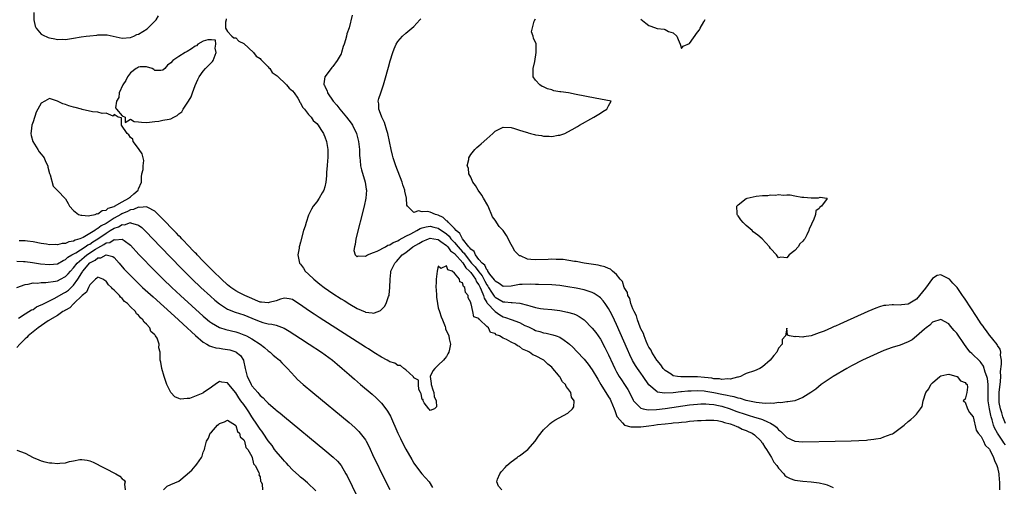
# Model space of a CAD drawing. Units: inches. Extents: x 2628000 to 2631000, y 1494000 to 1497000.
# Drawn here: x 2628416 to 2628659, y 1496438 to 1496553 of the extents above; entities that cross this region are included whole.
import ezdxf

# ---------------------------------------------------------------- set-up
doc = ezdxf.new("R2010")
doc.units = ezdxf.units.IN
doc.header["$MEASUREMENT"] = 0
doc.layers.add('LD26281494_2ft', color=236, linetype='Continuous')

msp = doc.modelspace()

# ---------------------------------------------------------------- linework, layer by layer
at = {"layer": 'LD26281494_2ft'}
for points, elevation in [([(2628419.16, 1496554.84), (2628419.2, 1496553), (2628419.48, 1496551.48), (2628419.76, 1496551), (2628421, 1496549.52), (2628421.31, 1496549.31), (2628422.69, 1496548.69), (2628423, 1496548.59), (2628424.34, 1496548.34), (2628425, 1496548.18), (2628426.23, 1496548.23), (2628427, 1496548.18), (2628428.45, 1496548.45), (2628429, 1496548.53), (2628430.86, 1496548.86), (2628432.1, 1496549), (2628433, 1496549.12), (2628434.72, 1496549.28), (2628435, 1496549.32), (2628436.69, 1496549.31), (2628437, 1496549.33), (2628437.3, 1496549.3), (2628441, 1496548.55), (2628443, 1496548.66), (2628443.85, 1496549), (2628444.62, 1496549.38), (2628445, 1496549.5), (2628447.18, 1496550.82), (2628449.35, 1496553), (2628449.95, 1496554.05)], 7944), ([(2628497.77, 1496554.23), (2628497, 1496551.04), (2628496.44, 1496549.56), (2628496.33, 1496549), (2628496.1, 1496548.1), (2628495.74, 1496547), (2628495.54, 1496546.46), (2628495.14, 1496545), (2628495, 1496544.65), (2628494.07, 1496543), (2628493, 1496541.55), (2628492.7, 1496541.3), (2628492.53, 1496541), (2628491.02, 1496539), (2628490.72, 1496537.28), (2628490.78, 1496537), (2628490.88, 1496536.88), (2628491, 1496536.55), (2628491.53, 1496535.53), (2628491.62, 1496535), (2628493.05, 1496533), (2628493.97, 1496531.97), (2628494.69, 1496531), (2628496.38, 1496529), (2628497.49, 1496527.49), (2628497.82, 1496527), (2628498.78, 1496525), (2628499.31, 1496523), (2628499.55, 1496521), (2628499.58, 1496519.58), (2628499.62, 1496519), (2628499.72, 1496518.28), (2628499.83, 1496517), (2628500.04, 1496516.04), (2628500.94, 1496513), (2628501.21, 1496511.21), (2628501.25, 1496511), (2628501.11, 1496509), (2628500.67, 1496507), (2628498.65, 1496499), (2628498.44, 1496497.56), (2628498.28, 1496497), (2628498.13, 1496496.13), (2628498.52, 1496495), (2628499, 1496494.55), (2628499.23, 1496494.77), (2628501, 1496494.73), (2628501.51, 1496495), (2628503, 1496495.6), (2628503.92, 1496495.92), (2628505.95, 1496497), (2628506.55, 1496497.45), (2628507, 1496497.52), (2628507.89, 1496498.11), (2628509, 1496498.52), (2628509.3, 1496498.7), (2628511, 1496499.6), (2628512.22, 1496500.22), (2628513, 1496500.66), (2628513.67, 1496501), (2628514.5, 1496501.5), (2628515, 1496501.67), (2628516.04, 1496501.96), (2628517, 1496502.1), (2628517.87, 1496501.87), (2628519, 1496501.61), (2628521, 1496500.2), (2628521.64, 1496499.64), (2628522.13, 1496499), (2628523, 1496498.09), (2628523.92, 1496497), (2628525, 1496495.77), (2628525.4, 1496495.4), (2628525.62, 1496495), (2628527.23, 1496493), (2628528.07, 1496492.07), (2628529, 1496490.8), (2628529.81, 1496489.81), (2628530.5, 1496488.5), (2628531, 1496487.6), (2628531.26, 1496487.26), (2628531.41, 1496487), (2628532.16, 1496485.84), (2628532.79, 1496484.79), (2628533, 1496484.56), (2628535, 1496483.41), (2628535.4, 1496483.4), (2628537, 1496483.22), (2628537.23, 1496483.23), (2628539.11, 1496483.11), (2628541, 1496482.62), (2628541.58, 1496482.42), (2628543, 1496482), (2628544.21, 1496481.79), (2628545, 1496481.68), (2628547, 1496481.52), (2628549, 1496481.28), (2628550.91, 1496480.91), (2628552.45, 1496480.45), (2628553, 1496480.2), (2628553.8, 1496479.8), (2628555, 1496478.94), (2628557, 1496476.94), (2628557.86, 1496475.86), (2628559, 1496474.23), (2628560.14, 1496472.14), (2628561, 1496470.37), (2628562.05, 1496468.05), (2628562.56, 1496467), (2628563, 1496466.17), (2628563.66, 1496465), (2628564.18, 1496464.18), (2628564.97, 1496463), (2628565.77, 1496461.77), (2628566.21, 1496461), (2628567.12, 1496459.12), (2628567.2, 1496459), (2628569, 1496457.14), (2628569.53, 1496457), (2628570.77, 1496456.77), (2628572.86, 1496456.86), (2628575, 1496457.13), (2628581, 1496457.96), (2628583, 1496458.17), (2628583.79, 1496458.21), (2628585, 1496458.22), (2628585.82, 1496458.18), (2628587, 1496458.05), (2628588.16, 1496457.84), (2628589, 1496457.66), (2628591, 1496457.03), (2628592.45, 1496456.45), (2628595, 1496455.59), (2628595.47, 1496455.47), (2628597, 1496454.99), (2628598.55, 1496454.55), (2628599, 1496454.36), (2628600.23, 1496453.77), (2628601, 1496453.5), (2628601.79, 1496453), (2628602.46, 1496452.46), (2628603, 1496451.81), (2628603.46, 1496451.46), (2628605, 1496449.93), (2628607, 1496449.03), (2628609, 1496448.89), (2628616.98, 1496449.02), (2628620.89, 1496449.11), (2628622.82, 1496449.18), (2628624.71, 1496449.29), (2628625, 1496449.34), (2628626.51, 1496449.49), (2628627, 1496449.61), (2628628.2, 1496449.8), (2628629, 1496450.06), (2628630.74, 1496450.74), (2628631.13, 1496450.87), (2628631.36, 1496451), (2628633, 1496452.21), (2628633.97, 1496453), (2628635, 1496453.89), (2628635.61, 1496454.39), (2628636.34, 1496455), (2628637, 1496455.66), (2628638.04, 1496457), (2628638.4, 1496457.6), (2628638.69, 1496459), (2628639.33, 1496461), (2628640.05, 1496461.95), (2628640.6, 1496463), (2628641, 1496463.39), (2628642.82, 1496465), (2628643, 1496465.14), (2628644.49, 1496465.51), (2628645, 1496465.58), (2628646.98, 1496465.02), (2628647.02, 1496465), (2628647.92, 1496463.92), (2628649, 1496463.54), (2628649.23, 1496463.23), (2628649.5, 1496463), (2628649.61, 1496462.39), (2628649.47, 1496461), (2628649, 1496459.39), (2628648.51, 1496459), (2628649, 1496458.64), (2628649.6, 1496457), (2628650.13, 1496456.13), (2628651, 1496455.04), (2628651.73, 1496451.73), (2628652.27, 1496451), (2628653, 1496450.16), (2628653.57, 1496449), (2628654, 1496448), (2628655, 1496447.09), (2628655.12, 1496446.88), (2628656.04, 1496445), (2628656.24, 1496444.24), (2628656.88, 1496443), (2628657, 1496442.55), (2628657.34, 1496441), (2628657.45, 1496439.45), (2628657.52, 1496439), (2628657.52, 1496438.48), (2628657.5, 1496437)], 7946), ([(2628466.68, 1496553.32), (2628466.61, 1496553), (2628466.44, 1496552.44), (2628466.45, 1496551), (2628467, 1496550.13), (2628468.04, 1496549), (2628468.56, 1496548.56), (2628469, 1496548.58), (2628469.8, 1496547.8), (2628471, 1496547.19), (2628473.39, 1496545), (2628474.03, 1496544.03), (2628475, 1496543.47), (2628475.22, 1496543.22), (2628475.45, 1496543), (2628477, 1496541.43), (2628477.19, 1496541.19), (2628477.39, 1496541), (2628478, 1496540), (2628479, 1496539.4), (2628479.19, 1496539.19), (2628481.57, 1496537), (2628482.16, 1496536.16), (2628483, 1496535.54), (2628483.45, 1496535), (2628484.3, 1496533.7), (2628484.71, 1496533), (2628484.77, 1496532.77), (2628485, 1496532.54), (2628485.51, 1496531.51), (2628485.96, 1496531), (2628487, 1496529.68), (2628487.61, 1496529), (2628488.15, 1496528.15), (2628489, 1496527.41), (2628489.34, 1496527), (2628490, 1496526), (2628490.63, 1496525), (2628490.73, 1496524.73), (2628491, 1496524.19), (2628491.44, 1496523), (2628491.77, 1496521), (2628491.74, 1496519), (2628491.69, 1496518.31), (2628491.56, 1496517), (2628491.42, 1496515.42), (2628491.44, 1496514.56), (2628491.26, 1496513), (2628491, 1496511.8), (2628490.73, 1496511), (2628490.33, 1496510.33), (2628489.6, 1496509), (2628489, 1496508.12), (2628488.15, 1496507), (2628487.68, 1496506.32), (2628487, 1496504.81), (2628486.36, 1496503), (2628486.12, 1496502.12), (2628485.77, 1496501), (2628485, 1496498.17), (2628484.73, 1496497.27), (2628484.68, 1496497), (2628484.64, 1496496.64), (2628484.37, 1496495), (2628484.77, 1496493), (2628484.86, 1496492.86), (2628485, 1496492.69), (2628485.7, 1496491.7), (2628486.15, 1496491), (2628487, 1496490.23), (2628488.29, 1496489), (2628489.8, 1496487.8), (2628490.84, 1496487), (2628493, 1496485.5), (2628495, 1496484.2), (2628495.76, 1496483.76), (2628497.13, 1496482.87), (2628499, 1496481.81), (2628500.93, 1496480.93), (2628501, 1496480.89), (2628502.71, 1496480.71), (2628503, 1496480.59), (2628504.14, 1496481), (2628504.74, 1496481.26), (2628505, 1496481.51), (2628505.72, 1496482.28), (2628506.14, 1496483), (2628506.72, 1496484.72), (2628506.85, 1496485), (2628506.88, 1496485.12), (2628507.04, 1496486.96), (2628507.09, 1496489), (2628507.3, 1496490.7), (2628507.32, 1496491), (2628507.52, 1496491.52), (2628508.24, 1496493), (2628508.66, 1496493.34), (2628510.07, 1496495), (2628511, 1496495.63), (2628512.74, 1496497), (2628514.19, 1496497.81), (2628515, 1496498.35), (2628516.54, 1496499), (2628517, 1496499.15), (2628517.91, 1496499), (2628519, 1496498.8), (2628519.66, 1496498.34), (2628521, 1496497.34), (2628521.33, 1496497), (2628522.04, 1496496.04), (2628523, 1496495.35), (2628525.04, 1496493.04), (2628525.81, 1496491.81), (2628526.71, 1496491), (2628527, 1496490.65), (2628528.16, 1496489), (2628528.39, 1496488.39), (2628529, 1496487.62), (2628529.33, 1496487), (2628529.61, 1496486.39), (2628530.12, 1496485), (2628530.29, 1496484.29), (2628531, 1496483.23), (2628531.08, 1496483.08), (2628533, 1496481), (2628534.2, 1496480.2), (2628535, 1496479.72), (2628535.58, 1496479.58), (2628537, 1496479.03), (2628539, 1496478.34), (2628540.38, 1496477.62), (2628541.22, 1496477.22), (2628542.56, 1496476.56), (2628543, 1496476.33), (2628544.06, 1496476.06), (2628545, 1496475.75), (2628545.66, 1496475.66), (2628547.28, 1496475.28), (2628548.12, 1496475), (2628549, 1496474.67), (2628550.05, 1496473.95), (2628551, 1496473.34), (2628551.38, 1496473), (2628552.21, 1496472.21), (2628553.2, 1496471.2), (2628555, 1496469.27), (2628556.01, 1496468.01), (2628557, 1496466.67), (2628558.35, 1496464.35), (2628559.15, 1496463), (2628561, 1496460.01), (2628561.38, 1496459.38), (2628561.58, 1496459), (2628562.43, 1496457), (2628562.57, 1496456.57), (2628563.1, 1496455.1), (2628563.16, 1496455), (2628564.42, 1496453.58), (2628564.95, 1496452.95), (2628566.55, 1496452.55), (2628567, 1496452.54), (2628568.57, 1496452.57), (2628569, 1496452.6), (2628571, 1496452.82), (2628572.23, 1496453), (2628573.1, 1496453.1), (2628575, 1496453.31), (2628576.55, 1496453.45), (2628577, 1496453.52), (2628578.37, 1496453.63), (2628579, 1496453.73), (2628580.18, 1496453.82), (2628581, 1496453.93), (2628582.05, 1496454.05), (2628583, 1496454.11), (2628583.85, 1496454.15), (2628585, 1496454.24), (2628587, 1496454.2), (2628587.91, 1496454.09), (2628589, 1496453.88), (2628589.63, 1496453.63), (2628591, 1496453.32), (2628591.95, 1496453), (2628592.64, 1496452.64), (2628593, 1496452.53), (2628594.01, 1496452.01), (2628595, 1496451.67), (2628595.45, 1496451.45), (2628596.46, 1496451), (2628597, 1496450.61), (2628598.68, 1496449), (2628598.79, 1496448.79), (2628599, 1496448.56), (2628599.56, 1496447.56), (2628599.97, 1496447), (2628601.26, 1496445), (2628601.84, 1496443.84), (2628602.55, 1496443), (2628603, 1496442.34), (2628604.25, 1496441), (2628604.55, 1496440.55), (2628605, 1496440.25), (2628605.81, 1496439.81), (2628607, 1496439.37), (2628609, 1496439.11), (2628611, 1496438.97), (2628613, 1496438.7), (2628614.43, 1496438.43), (2628615, 1496438.21), (2628616.44, 1496437.56)], 7944), ([(2628659, 1496448.14), (2628658.59, 1496448.59), (2628658.35, 1496449), (2628657, 1496451), (2628656.29, 1496452.29), (2628656.05, 1496453), (2628655.7, 1496454.3), (2628655.45, 1496455), (2628655.36, 1496455.36), (2628655.02, 1496457), (2628654.72, 1496459), (2628654.73, 1496462.73), (2628654.71, 1496463), (2628654.51, 1496464.51), (2628654.37, 1496465), (2628653.95, 1496466.05), (2628653.56, 1496467.56), (2628653, 1496468.39), (2628652.73, 1496468.73), (2628652.42, 1496469), (2628651, 1496470.34), (2628650.64, 1496470.64), (2628650.3, 1496471), (2628649.7, 1496471.7), (2628648.87, 1496472.87), (2628647, 1496475.66), (2628646.36, 1496476.36), (2628645.45, 1496477.45), (2628645, 1496478.01), (2628643, 1496479.07), (2628641, 1496478.39), (2628640.33, 1496477.67), (2628639.42, 1496477), (2628639, 1496476.66), (2628637.06, 1496474.94), (2628635.92, 1496474.08), (2628635, 1496473.57), (2628633, 1496472.76), (2628631, 1496472.18), (2628629, 1496471.43), (2628627.32, 1496470.68), (2628623.71, 1496469), (2628621, 1496467.63), (2628619.79, 1496467), (2628616.44, 1496465), (2628615, 1496463.98), (2628613.53, 1496463), (2628612.14, 1496461.86), (2628610.95, 1496461.05), (2628609, 1496459.79), (2628607, 1496459.02), (2628605.3, 1496458.7), (2628605, 1496458.73), (2628603.53, 1496458.47), (2628603, 1496458.54), (2628601.68, 1496458.32), (2628601, 1496458.37), (2628599.68, 1496458.32), (2628597.43, 1496458.57), (2628597, 1496458.66), (2628595, 1496459.07), (2628593.56, 1496459.56), (2628593, 1496459.62), (2628591.99, 1496459.99), (2628591, 1496460.12), (2628590.32, 1496460.32), (2628589, 1496460.56), (2628587, 1496460.97), (2628585, 1496461.32), (2628584.64, 1496461.36), (2628583, 1496461.48), (2628581.41, 1496461.41), (2628581, 1496461.41), (2628580.62, 1496461.38), (2628579, 1496461.19), (2628578.82, 1496461.18), (2628576.94, 1496460.94), (2628574.84, 1496460.84), (2628573.13, 1496461.13), (2628573, 1496461.2), (2628571, 1496462.96), (2628569.6, 1496465), (2628569, 1496465.83), (2628568.18, 1496467), (2628567.71, 1496467.71), (2628566.97, 1496468.97), (2628566.31, 1496470.31), (2628565.69, 1496471.69), (2628563, 1496477.8), (2628561.96, 1496479.96), (2628561.42, 1496481), (2628561, 1496481.78), (2628560.15, 1496483), (2628559.67, 1496483.67), (2628559, 1496484.41), (2628558.69, 1496484.69), (2628557.5, 1496485.5), (2628557, 1496485.74), (2628555.95, 1496486.05), (2628555, 1496486.4), (2628553, 1496486.81), (2628551, 1496487.14), (2628549, 1496487.43), (2628547, 1496487.61), (2628543.69, 1496487.69), (2628543, 1496487.68), (2628541.77, 1496487.77), (2628539.73, 1496487.73), (2628539, 1496487.67), (2628537, 1496487.33), (2628535, 1496487.21), (2628533.99, 1496487.99), (2628533, 1496488.52), (2628532.83, 1496488.83), (2628531.72, 1496490.28), (2628531.26, 1496491), (2628531.19, 1496491.19), (2628531, 1496491.31), (2628530.47, 1496492.47), (2628529.8, 1496493), (2628529, 1496493.9), (2628528.15, 1496495), (2628527.82, 1496495.82), (2628527, 1496496.43), (2628526.79, 1496496.79), (2628526.57, 1496497), (2628524.94, 1496499), (2628524.3, 1496500.3), (2628523.44, 1496501), (2628523, 1496501.51), (2628521.49, 1496503), (2628521.31, 1496503.31), (2628521, 1496503.46), (2628520.22, 1496504.22), (2628519, 1496504.79), (2628518.28, 1496505), (2628517, 1496505.55), (2628516.31, 1496505.69), (2628515, 1496505.65), (2628514.08, 1496505.92), (2628513, 1496505.51), (2628511.36, 1496507), (2628511.25, 1496507.25), (2628511.15, 1496509), (2628510.76, 1496510.76), (2628510.73, 1496511), (2628510.28, 1496512.28), (2628510.05, 1496513), (2628508.5, 1496517), (2628508.28, 1496517.72), (2628507.85, 1496519), (2628507.66, 1496519.66), (2628507.36, 1496521), (2628506.54, 1496525), (2628506.31, 1496525.69), (2628505.73, 1496527.73), (2628505.09, 1496529), (2628505, 1496529.25), (2628504.29, 1496531), (2628504.29, 1496532.29), (2628504.15, 1496533), (2628504.34, 1496533.66), (2628504.8, 1496535), (2628505, 1496535.52), (2628505.49, 1496537), (2628505.82, 1496538.18), (2628506.67, 1496541.33), (2628507.1, 1496542.9), (2628507.78, 1496545), (2628508.1, 1496545.9), (2628508.62, 1496547), (2628509, 1496547.69), (2628510.14, 1496549), (2628511, 1496549.77), (2628513, 1496551.4), (2628514.42, 1496553), (2628514.68, 1496553.32)], 7948), ([(2628659, 1496453.4), (2628658.34, 1496455), (2628658.05, 1496456.05), (2628657.74, 1496457), (2628657.46, 1496458.54), (2628657.39, 1496459), (2628657.44, 1496461), (2628657.59, 1496462.41), (2628657.68, 1496463), (2628657.79, 1496463.79), (2628657.83, 1496465), (2628657.79, 1496466.21), (2628658, 1496468), (2628657.98, 1496469), (2628657.76, 1496470.24), (2628657.81, 1496471), (2628657.7, 1496471.7), (2628657, 1496472.66), (2628656.9, 1496472.9), (2628655.83, 1496474.17), (2628655.1, 1496475.1), (2628655, 1496475.2), (2628654.26, 1496476.26), (2628653.73, 1496477), (2628653.44, 1496477.44), (2628653, 1496478.01), (2628651.82, 1496479.82), (2628649, 1496484.09), (2628648.63, 1496484.63), (2628648.4, 1496485), (2628647.03, 1496487), (2628646.03, 1496488.03), (2628645.16, 1496489), (2628645, 1496489.14), (2628644.71, 1496489.29), (2628643, 1496490.06), (2628642.1, 1496489.9), (2628641, 1496489.2), (2628639.24, 1496486.76), (2628637, 1496484.11), (2628635, 1496482.88), (2628633.31, 1496482.69), (2628633, 1496482.64), (2628631.32, 1496482.68), (2628631, 1496482.68), (2628629.45, 1496482.55), (2628629, 1496482.48), (2628627.85, 1496482.15), (2628627, 1496481.87), (2628625, 1496481.02), (2628619, 1496478.29), (2628618.08, 1496477.92), (2628617, 1496477.41), (2628616.69, 1496477.31), (2628616.06, 1496477), (2628614.2, 1496476.2), (2628613, 1496475.77), (2628611.04, 1496475.04), (2628609.23, 1496474.77), (2628609, 1496474.66), (2628607.16, 1496474.84), (2628607, 1496474.77), (2628605.7, 1496475), (2628605.21, 1496475.21), (2628605, 1496476.96), (2628604.72, 1496475), (2628603.85, 1496474.15), (2628603.87, 1496473), (2628603, 1496471.97), (2628602.55, 1496471), (2628601.84, 1496470.16), (2628600.94, 1496469.06), (2628599, 1496467.37), (2628598.34, 1496467), (2628597, 1496466.39), (2628595, 1496465.69), (2628594.51, 1496465.49), (2628593.57, 1496465), (2628593, 1496464.84), (2628592.82, 1496464.82), (2628591, 1496464.33), (2628590.39, 1496464.39), (2628589, 1496464.21), (2628588.38, 1496464.38), (2628587, 1496464.43), (2628586.54, 1496464.54), (2628584.74, 1496464.74), (2628583, 1496464.89), (2628581, 1496464.92), (2628578.89, 1496464.89), (2628578.01, 1496465), (2628577, 1496465.18), (2628576.44, 1496465.56), (2628575, 1496466.46), (2628574.5, 1496467), (2628573.9, 1496467.9), (2628573, 1496468.9), (2628572.93, 1496469), (2628571.67, 1496471), (2628571.5, 1496471.5), (2628571, 1496472.2), (2628570.75, 1496472.75), (2628570.28, 1496473.72), (2628569.79, 1496475), (2628569.64, 1496475.64), (2628569, 1496476.72), (2628568.93, 1496476.93), (2628568.8, 1496477.2), (2628568.16, 1496479), (2628567.95, 1496479.95), (2628567.32, 1496481), (2628567, 1496481.71), (2628566.54, 1496483), (2628566.25, 1496484.25), (2628565.8, 1496485), (2628565.69, 1496485.69), (2628565, 1496486.68), (2628564.87, 1496487), (2628564.42, 1496488.42), (2628563.92, 1496489), (2628563, 1496490.14), (2628561.97, 1496491), (2628561.49, 1496491.49), (2628561, 1496491.62), (2628560.1, 1496492.1), (2628559, 1496492.32), (2628558.47, 1496492.47), (2628556.76, 1496492.76), (2628555.02, 1496493), (2628553, 1496493.36), (2628552.6, 1496493.4), (2628549.84, 1496493.84), (2628549, 1496493.9), (2628548.09, 1496493.91), (2628547, 1496493.97), (2628546.09, 1496493.91), (2628543, 1496493.77), (2628541.84, 1496493.84), (2628541, 1496493.97), (2628539.26, 1496494.74), (2628539, 1496494.82), (2628538.76, 1496495), (2628537.92, 1496495.92), (2628537.28, 1496497), (2628537, 1496497.6), (2628535.81, 1496499.81), (2628535.03, 1496501), (2628534.06, 1496502.06), (2628533, 1496503.62), (2628532.4, 1496504.4), (2628531.28, 1496507), (2628531.21, 1496507.21), (2628530.18, 1496509), (2628529.77, 1496509.77), (2628528.83, 1496511), (2628528.18, 1496512.18), (2628527.55, 1496513), (2628527, 1496514.18), (2628526.57, 1496515), (2628526.42, 1496516.42), (2628526.13, 1496517), (2628526.53, 1496518.53), (2628526.54, 1496519), (2628527, 1496519.8), (2628527.99, 1496521), (2628528.49, 1496521.51), (2628529, 1496521.91), (2628529.59, 1496522.41), (2628531, 1496523.67), (2628532.44, 1496525), (2628533, 1496525.54), (2628535, 1496526.57), (2628537, 1496526.47), (2628537.82, 1496526.18), (2628539, 1496525.82), (2628540.72, 1496525.28), (2628541, 1496525.2), (2628541.18, 1496525.18), (2628541.77, 1496525), (2628542.76, 1496524.76), (2628543, 1496524.68), (2628544.49, 1496524.49), (2628545, 1496524.34), (2628546.34, 1496524.34), (2628547, 1496524.21), (2628548.55, 1496524.55), (2628549, 1496524.55), (2628550.2, 1496525), (2628551, 1496525.37), (2628552.06, 1496525.94), (2628553.32, 1496526.68), (2628553.85, 1496527), (2628557.35, 1496529), (2628559, 1496530.01), (2628559.6, 1496530.4), (2628560.6, 1496531), (2628561, 1496531.8), (2628561.64, 1496533), (2628559, 1496533.48), (2628557.7, 1496533.7), (2628553, 1496534.62), (2628551.1, 1496535), (2628549.23, 1496535.23), (2628549, 1496535.28), (2628547.54, 1496535.54), (2628547, 1496535.72), (2628545.97, 1496535.97), (2628545, 1496536.46), (2628544.6, 1496536.6), (2628544.03, 1496537), (2628543, 1496538.18), (2628542.42, 1496539), (2628542.4, 1496540.4), (2628542.42, 1496541), (2628542.79, 1496542.79), (2628543.14, 1496545), (2628543.12, 1496546.88), (2628543.14, 1496547), (2628543.13, 1496547.13), (2628542.5, 1496548.5), (2628542.4, 1496549), (2628542.04, 1496550.04), (2628542.68, 1496552.68), (2628543, 1496553.27)], 7950), ([(2628569, 1496553.22), (2628570.21, 1496552.21), (2628571, 1496551.63), (2628571.44, 1496551.44), (2628573, 1496550.9), (2628574.77, 1496550.77), (2628575, 1496550.68), (2628575.82, 1496550.18), (2628577, 1496549.8), (2628577.87, 1496549), (2628578.22, 1496548.22), (2628578.67, 1496547), (2628579, 1496545.94), (2628579.47, 1496546.53), (2628581, 1496547.19), (2628583, 1496549.99), (2628583.46, 1496550.54), (2628583.67, 1496551), (2628584.57, 1496552.57), (2628584.9, 1496553.1)], 7950), ([(2628534.68, 1496437), (2628533.89, 1496437.9), (2628533.46, 1496439), (2628533.64, 1496439.65), (2628534.18, 1496441), (2628534.52, 1496441.48), (2628535.48, 1496442.52), (2628535.89, 1496443), (2628537, 1496443.95), (2628538.44, 1496445), (2628538.73, 1496445.27), (2628539, 1496445.42), (2628541.12, 1496447), (2628542.87, 1496449), (2628543.73, 1496450.27), (2628545, 1496451.79), (2628546.17, 1496453), (2628546.6, 1496453.4), (2628547, 1496453.73), (2628547.75, 1496454.25), (2628551, 1496455.94), (2628552.16, 1496457), (2628552.47, 1496457.53), (2628552.51, 1496459), (2628551.85, 1496459.85), (2628551.68, 1496461), (2628551, 1496462.04), (2628550.52, 1496462.52), (2628550.4, 1496463), (2628549.66, 1496463.66), (2628549, 1496464.91), (2628548.95, 1496464.95), (2628548.94, 1496465), (2628548.69, 1496465.31), (2628547.26, 1496467), (2628547, 1496467.26), (2628546.02, 1496468.02), (2628545.06, 1496469), (2628543, 1496470.08), (2628542.32, 1496470.32), (2628541.49, 1496471), (2628541.15, 1496471.15), (2628541, 1496471.25), (2628539.75, 1496471.75), (2628539, 1496472.42), (2628538.53, 1496472.53), (2628538.04, 1496473), (2628537, 1496473.5), (2628535.87, 1496474.13), (2628535, 1496474.42), (2628534.11, 1496475), (2628533.28, 1496475.28), (2628533, 1496475.59), (2628531.89, 1496475.89), (2628531.38, 1496477), (2628531, 1496477.32), (2628529.23, 1496479), (2628529.08, 1496479.08), (2628529, 1496479.28), (2628527.75, 1496479.75), (2628527.54, 1496481), (2628527.1, 1496482.9), (2628527.03, 1496483.03), (2628527, 1496483.27), (2628526.38, 1496484.38), (2628526.37, 1496485), (2628525.71, 1496485.71), (2628525.56, 1496487), (2628525.24, 1496487.24), (2628525, 1496488.12), (2628524.34, 1496488.34), (2628524.24, 1496489), (2628523, 1496490.53), (2628522.43, 1496491), (2628521.35, 1496491.35), (2628521, 1496492.27), (2628519.66, 1496491.66), (2628519, 1496492.24), (2628518.71, 1496491), (2628518.51, 1496489), (2628518.48, 1496488.48), (2628518.43, 1496487), (2628518.44, 1496486.44), (2628518.54, 1496485), (2628518.58, 1496484.58), (2628518.8, 1496483), (2628519, 1496481.92), (2628519.33, 1496481), (2628519.73, 1496479.73), (2628520.03, 1496479), (2628520.66, 1496477.34), (2628520.75, 1496477), (2628520.78, 1496476.78), (2628521.57, 1496475), (2628521.7, 1496474.3), (2628521.98, 1496473), (2628521.76, 1496471.76), (2628521.6, 1496471), (2628521.39, 1496470.61), (2628521, 1496469.95), (2628520.58, 1496469.42), (2628520.28, 1496469), (2628519, 1496467.82), (2628518.17, 1496467), (2628517.61, 1496466.39), (2628517.03, 1496465), (2628517.24, 1496463.24), (2628517.21, 1496463), (2628517.68, 1496461.68), (2628517.87, 1496461), (2628518.02, 1496460.02), (2628518.44, 1496459), (2628518.52, 1496457.48), (2628518.08, 1496457), (2628517, 1496456.56), (2628516.85, 1496456.85), (2628516.68, 1496457), (2628515.53, 1496458.47), (2628515.23, 1496459), (2628515.3, 1496459.3), (2628515, 1496459.34), (2628514.75, 1496460.75), (2628514.6, 1496461), (2628514.21, 1496461.79), (2628514.15, 1496463), (2628514.12, 1496464.12), (2628513, 1496464.62), (2628512.91, 1496464.91), (2628512.79, 1496465), (2628511, 1496466.63), (2628510.52, 1496467), (2628509.7, 1496467.7), (2628509, 1496467.7), (2628508.27, 1496468.27), (2628507, 1496468.64), (2628506.79, 1496468.79), (2628506.42, 1496469), (2628505, 1496469.74), (2628503.06, 1496470.94), (2628501.78, 1496471.78), (2628501, 1496472.25), (2628489.56, 1496479.56), (2628488.35, 1496480.35), (2628487, 1496481.27), (2628485, 1496482.7), (2628483.62, 1496483.62), (2628483, 1496483.96), (2628482.19, 1496484.19), (2628481, 1496484.3), (2628480.08, 1496484.08), (2628479, 1496483.7), (2628477.22, 1496483.22), (2628477, 1496483.14), (2628475.35, 1496483.35), (2628475, 1496483.38), (2628473.87, 1496483.87), (2628473, 1496484.22), (2628471.27, 1496485), (2628469.75, 1496485.75), (2628469, 1496486.16), (2628467.76, 1496487), (2628467, 1496487.6), (2628465.45, 1496489), (2628463.41, 1496491), (2628463.21, 1496491.21), (2628463, 1496491.41), (2628462.22, 1496492.22), (2628461.45, 1496493), (2628461.24, 1496493.24), (2628461, 1496493.47), (2628459.52, 1496495), (2628459.28, 1496495.28), (2628459, 1496495.54), (2628458.29, 1496496.29), (2628457.59, 1496497), (2628455.66, 1496499), (2628455.35, 1496499.35), (2628455, 1496499.69), (2628454.36, 1496500.37), (2628453.73, 1496501), (2628453.39, 1496501.39), (2628453, 1496501.76), (2628451.81, 1496503), (2628451.44, 1496503.44), (2628451, 1496503.85), (2628450.44, 1496504.44), (2628449.87, 1496505), (2628449, 1496505.81), (2628447.33, 1496506.67), (2628447, 1496506.88), (2628445.3, 1496506.7), (2628445, 1496506.77), (2628443.79, 1496506.21), (2628443, 1496506.11), (2628442.27, 1496505.73), (2628440.87, 1496505.13), (2628440.68, 1496505), (2628439, 1496504.08), (2628437, 1496502.79), (2628435.82, 1496502.18), (2628435, 1496501.49), (2628434.63, 1496501.37), (2628434.2, 1496501), (2628433, 1496500.26), (2628431.31, 1496499.31), (2628430.56, 1496499), (2628429.35, 1496498.65), (2628429, 1496498.43), (2628427.79, 1496498.21), (2628427, 1496497.85), (2628426.19, 1496497.81), (2628425, 1496497.49), (2628424.45, 1496497.55), (2628423, 1496497.52), (2628422.34, 1496497.66), (2628421, 1496497.85), (2628419, 1496498.26), (2628417.61, 1496498.39), (2628417, 1496498.49), (2628415.54, 1496498.46)], 7942), ([(2628415, 1496493.44), (2628416.61, 1496493.39), (2628417, 1496493.35), (2628418.87, 1496493.13), (2628420.83, 1496492.83), (2628423, 1496492.61), (2628425, 1496492.83), (2628426.39, 1496493.61), (2628427, 1496493.85), (2628427.57, 1496494.43), (2628428.55, 1496495), (2628429.53, 1496495.53), (2628431.87, 1496497), (2628432.53, 1496497.47), (2628433, 1496497.68), (2628433.77, 1496498.23), (2628435, 1496499), (2628437, 1496500.37), (2628438.05, 1496501), (2628439, 1496501.6), (2628440.07, 1496501.93), (2628441, 1496502.51), (2628441.53, 1496502.47), (2628443, 1496502.97), (2628443.06, 1496502.94), (2628445, 1496502.36), (2628445.79, 1496501.79), (2628446.79, 1496500.79), (2628450.43, 1496497), (2628455.63, 1496491.63), (2628456.24, 1496491), (2628458.26, 1496489), (2628460.39, 1496487), (2628462.8, 1496484.8), (2628463.86, 1496483.86), (2628465, 1496482.89), (2628467, 1496481.63), (2628468.89, 1496480.89), (2628471, 1496480.2), (2628473.93, 1496479), (2628475, 1496478.54), (2628475.67, 1496478.33), (2628477, 1496477.99), (2628477.93, 1496477.93), (2628479, 1496477.64), (2628480.95, 1496476.95), (2628482.19, 1496476.19), (2628485, 1496474.36), (2628487.13, 1496473), (2628490.18, 1496471), (2628492.92, 1496469), (2628494.03, 1496468.03), (2628495.29, 1496467), (2628497, 1496465.45), (2628498.3, 1496464.3), (2628499.83, 1496463), (2628502.64, 1496460.64), (2628503.7, 1496459.7), (2628504.4, 1496459), (2628505, 1496458.37), (2628506.09, 1496457), (2628506.47, 1496456.47), (2628507.18, 1496455.18), (2628509.01, 1496451.01), (2628509.65, 1496449.65), (2628510.32, 1496448.32), (2628511, 1496447.04), (2628512.47, 1496444.47), (2628513, 1496443.61), (2628513.41, 1496443), (2628514.95, 1496440.95), (2628516.71, 1496439), (2628517.6, 1496437.6)], 7940), ([(2628415, 1496486.95), (2628417, 1496487.69), (2628417.8, 1496487.8), (2628419, 1496488.08), (2628420.07, 1496488.07), (2628421, 1496488.2), (2628422.17, 1496488.17), (2628424.5, 1496488.5), (2628425, 1496488.62), (2628425.76, 1496489), (2628427, 1496489.66), (2628427.66, 1496490.34), (2628428.2, 1496491), (2628429, 1496491.84), (2628429.9, 1496493), (2628431.56, 1496494.44), (2628432.28, 1496495), (2628434.42, 1496496.42), (2628435, 1496496.79), (2628436.46, 1496497.54), (2628437, 1496497.95), (2628437.9, 1496498.1), (2628439, 1496498.83), (2628439.24, 1496498.76), (2628441, 1496498.91), (2628441.46, 1496498.54), (2628443, 1496497.4), (2628445.12, 1496495.12), (2628449.1, 1496491), (2628451.1, 1496489), (2628453.21, 1496487), (2628455.39, 1496485), (2628461, 1496479.92), (2628461.49, 1496479.49), (2628462.57, 1496478.56), (2628463, 1496478.22), (2628465, 1496477.05), (2628466.56, 1496476.56), (2628469, 1496475.98), (2628469.74, 1496475.74), (2628471, 1496475.31), (2628471.21, 1496475.21), (2628471.67, 1496475), (2628473, 1496474.32), (2628475.02, 1496473), (2628476.12, 1496472.12), (2628477, 1496471.34), (2628477.48, 1496471), (2628478.26, 1496470.26), (2628479, 1496469.64), (2628479.81, 1496469), (2628480.38, 1496468.39), (2628481.76, 1496467), (2628483.55, 1496465), (2628484.28, 1496464.28), (2628485.63, 1496463), (2628488, 1496461), (2628497, 1496453.6), (2628498.39, 1496452.39), (2628499.41, 1496451.41), (2628499.75, 1496451), (2628501, 1496449.33), (2628501.2, 1496449), (2628501.82, 1496447.82), (2628503.11, 1496445), (2628503.72, 1496443.72), (2628505, 1496441.11), (2628507, 1496437.13)], 7938), ([(2628415.4, 1496479.4), (2628417, 1496480.47), (2628417.94, 1496481), (2628418.59, 1496481.41), (2628419, 1496481.57), (2628419.84, 1496482.16), (2628421, 1496482.65), (2628421.21, 1496482.79), (2628423, 1496483.69), (2628424.34, 1496484.34), (2628426.46, 1496485.54), (2628427, 1496485.8), (2628427.7, 1496486.3), (2628429, 1496487.56), (2628430.03, 1496489), (2628431, 1496490.6), (2628431.17, 1496490.83), (2628431.25, 1496491), (2628433, 1496493.04), (2628434.29, 1496493.71), (2628435, 1496494.29), (2628435.69, 1496494.31), (2628437, 1496495.02), (2628437.03, 1496495.03), (2628438.65, 1496494.65), (2628439, 1496494.34), (2628440.25, 1496493), (2628441, 1496492.08), (2628441.5, 1496491.5), (2628441.98, 1496491), (2628443.95, 1496489), (2628446.03, 1496487), (2628448.62, 1496484.62), (2628453.86, 1496479.86), (2628457.04, 1496477), (2628458.05, 1496476.05), (2628459.11, 1496475.11), (2628461, 1496473.5), (2628461.85, 1496473), (2628462.56, 1496472.56), (2628463, 1496472.4), (2628464.09, 1496472.09), (2628465, 1496471.98), (2628465.84, 1496471.84), (2628467, 1496471.68), (2628467.54, 1496471.54), (2628469, 1496471.05), (2628469.09, 1496471), (2628470.15, 1496470.15), (2628470.89, 1496469), (2628470.93, 1496468.93), (2628471.3, 1496467), (2628471.84, 1496465), (2628472.27, 1496464.27), (2628472.83, 1496463), (2628473, 1496462.72), (2628474.46, 1496461), (2628474.73, 1496460.73), (2628475, 1496460.34), (2628475.74, 1496459.74), (2628476.43, 1496459), (2628477, 1496458.43), (2628478.85, 1496456.85), (2628479, 1496456.7), (2628479.94, 1496455.94), (2628481.02, 1496455.02), (2628491, 1496446.84), (2628493.08, 1496445.08), (2628494.08, 1496444.08), (2628495, 1496442.98), (2628496.19, 1496441), (2628496.47, 1496440.47), (2628500.14, 1496433)], 7936), ([(2628488.77, 1496436.77), (2628486.7, 1496438.7), (2628485.62, 1496439.62), (2628485, 1496440.13), (2628484.58, 1496440.58), (2628483, 1496441.97), (2628482.06, 1496443), (2628481.57, 1496443.57), (2628481, 1496444.05), (2628480.61, 1496444.61), (2628479, 1496446.44), (2628478.61, 1496447), (2628477.98, 1496447.98), (2628477, 1496449.12), (2628475.75, 1496451), (2628475.47, 1496451.47), (2628475, 1496452.01), (2628474.37, 1496453), (2628473, 1496455.03), (2628472.23, 1496456.23), (2628471.73, 1496457), (2628471, 1496458.04), (2628470.26, 1496459), (2628469.75, 1496459.75), (2628469, 1496460.95), (2628467.32, 1496463), (2628467, 1496463.46), (2628465.58, 1496463.58), (2628465, 1496463.78), (2628463.9, 1496463), (2628463.36, 1496462.64), (2628463, 1496462.34), (2628461, 1496460.93), (2628460.85, 1496460.85), (2628457.59, 1496459.59), (2628457, 1496459.54), (2628455.37, 1496459.37), (2628455, 1496459.53), (2628453.96, 1496459.96), (2628453, 1496461), (2628452.03, 1496463), (2628451.38, 1496465), (2628450.8, 1496467), (2628450.51, 1496468.5), (2628450.39, 1496469), (2628450.32, 1496471), (2628450.05, 1496472.05), (2628450.09, 1496473), (2628449.58, 1496474.42), (2628449.23, 1496475), (2628449.09, 1496475.09), (2628449, 1496475.27), (2628448.07, 1496476.07), (2628447.78, 1496477), (2628447, 1496477.87), (2628446.37, 1496478.37), (2628446.1, 1496479), (2628445.46, 1496479.46), (2628445, 1496480.14), (2628444.5, 1496480.5), (2628444.24, 1496481), (2628443, 1496482.22), (2628442.28, 1496483), (2628441.54, 1496483.54), (2628441, 1496484.25), (2628440.57, 1496484.57), (2628440.3, 1496485), (2628439, 1496486.31), (2628438.6, 1496486.6), (2628438.34, 1496487), (2628437.61, 1496487.61), (2628437, 1496488.5), (2628436.66, 1496488.66), (2628436.18, 1496489), (2628435, 1496489.55), (2628434.76, 1496489.24), (2628434.41, 1496489), (2628433, 1496487.62), (2628432.67, 1496487), (2628432.15, 1496485.85), (2628431.1, 1496485), (2628429.06, 1496483), (2628429.04, 1496482.96), (2628429, 1496482.94), (2628428.06, 1496481.94), (2628427, 1496481.4), (2628426.77, 1496481.23), (2628426.36, 1496481), (2628425, 1496480.05), (2628423.16, 1496479), (2628423.08, 1496478.92), (2628423, 1496478.9), (2628422.73, 1496478.73), (2628420.22, 1496477), (2628417.75, 1496475), (2628417.41, 1496474.59), (2628417, 1496474.3), (2628416.37, 1496473.63), (2628415.7, 1496473), (2628415, 1496472.16)], 7934), ([(2628451.21, 1496437), (2628452.11, 1496437.89), (2628453, 1496438.34), (2628455, 1496439.15), (2628457, 1496440.87), (2628457.13, 1496441), (2628458.15, 1496441.85), (2628459, 1496442.85), (2628459.08, 1496442.92), (2628459.37, 1496443.37), (2628460.53, 1496445), (2628460.68, 1496445.32), (2628461, 1496446.27), (2628461.26, 1496447), (2628461.34, 1496447.34), (2628461.82, 1496449), (2628462.27, 1496449.73), (2628462.73, 1496451), (2628463, 1496451.27), (2628464.51, 1496453), (2628464.81, 1496453.19), (2628465, 1496453.36), (2628466.2, 1496453.8), (2628467, 1496454.23), (2628468.92, 1496453), (2628468.95, 1496452.95), (2628469, 1496452.92), (2628469.45, 1496451.45), (2628469.92, 1496451), (2628470.09, 1496450.09), (2628471, 1496449.32), (2628471.15, 1496449), (2628471.48, 1496447.48), (2628471.98, 1496447), (2628473, 1496445.23), (2628473.1, 1496445), (2628473.39, 1496443.39), (2628473.81, 1496443), (2628474.71, 1496441.29), (2628474.75, 1496441), (2628474.74, 1496440.74), (2628475, 1496440.23), (2628475.15, 1496439.15), (2628475.3, 1496439), (2628475.55, 1496438.45), (2628475.62, 1496437)], 7932), ([(2628415, 1496446.82), (2628417, 1496446.07), (2628419.03, 1496445), (2628420.38, 1496444.38), (2628421, 1496444.17), (2628421.92, 1496443.92), (2628423, 1496443.67), (2628423.64, 1496443.64), (2628425, 1496443.5), (2628425.61, 1496443.61), (2628427, 1496443.7), (2628428.01, 1496444.01), (2628429, 1496444.19), (2628430.5, 1496444.5), (2628431, 1496444.53), (2628432.33, 1496444.33), (2628433, 1496444.16), (2628433.82, 1496443.82), (2628439.41, 1496441), (2628440.4, 1496440.4), (2628441, 1496439.73), (2628441.43, 1496439.43), (2628441.68, 1496439), (2628441.55, 1496438.45), (2628441.7, 1496437)], 7932)]:
    msp.add_lwpolyline(points, dxfattribs=dict(at, elevation=elevation))
for points, elevation in [([(2628456, 1496531), (2628457, 1496532.43), (2628457.35, 1496533), (2628458, 1496534), (2628458.34, 1496535), (2628459, 1496536.8), (2628459.67, 1496538.33), (2628460.02, 1496539), (2628461, 1496540.33), (2628461.56, 1496541), (2628463.28, 1496542.72), (2628463.42, 1496543), (2628464.17, 1496545), (2628463.92, 1496546.08), (2628464.11, 1496547), (2628464, 1496548), (2628463, 1496548.11), (2628462.1, 1496548.1), (2628461, 1496547.77), (2628459.68, 1496547), (2628459.34, 1496546.66), (2628459, 1496546.52), (2628458.1, 1496545.9), (2628457, 1496545.23), (2628456.83, 1496545.17), (2628456.51, 1496545), (2628455, 1496544.02), (2628453.49, 1496543), (2628453, 1496542.45), (2628452.18, 1496541.82), (2628451.47, 1496541), (2628451, 1496540.6), (2628450.54, 1496540.54), (2628449, 1496540.56), (2628448.79, 1496540.79), (2628448.4, 1496541), (2628447, 1496541.42), (2628445.44, 1496541.44), (2628445, 1496541.33), (2628444.79, 1496541.21), (2628444.46, 1496541), (2628443, 1496539.95), (2628442.29, 1496539), (2628441.9, 1496538.09), (2628441.16, 1496537), (2628440.24, 1496535), (2628440.12, 1496533.88), (2628439.61, 1496533), (2628439.33, 1496531.33), (2628439.56, 1496531), (2628441, 1496529.34), (2628441.72, 1496529), (2628441.68, 1496527.68), (2628443, 1496528.49), (2628443.94, 1496527.94), (2628445, 1496527.88), (2628445.78, 1496527.78), (2628447, 1496527.71), (2628447.75, 1496527.75), (2628449, 1496527.97), (2628450.03, 1496528.03), (2628451, 1496528.25), (2628452.54, 1496528.54), (2628453, 1496528.64), (2628453.69, 1496529), (2628454.57, 1496529.43), (2628455, 1496529.8), (2628455.68, 1496530.32)], 7944), ([(2628420.19, 1496521), (2628420.46, 1496520.46), (2628421, 1496519.88), (2628421.38, 1496519.38), (2628421.7, 1496519), (2628422.05, 1496518.05), (2628422.61, 1496517), (2628422.63, 1496516.63), (2628423.07, 1496515.07), (2628423.21, 1496514.79), (2628423.97, 1496511.97), (2628425, 1496510.94), (2628427, 1496508.82), (2628427.66, 1496507.66), (2628428.01, 1496507), (2628429, 1496505.96), (2628430.2, 1496505), (2628430.78, 1496504.78), (2628431, 1496504.79), (2628432.63, 1496504.63), (2628433, 1496504.73), (2628434.28, 1496505), (2628434.79, 1496505.21), (2628435, 1496505.18), (2628436, 1496506), (2628437, 1496506.09), (2628437.49, 1496506.51), (2628439, 1496506.96), (2628439.09, 1496507), (2628441, 1496508.12), (2628442.63, 1496509), (2628442.8, 1496509.2), (2628443, 1496509.32), (2628443.88, 1496510.12), (2628444.9, 1496511), (2628445, 1496511.3), (2628445.75, 1496513), (2628445.73, 1496514.27), (2628445.86, 1496515), (2628446.12, 1496516.12), (2628446.14, 1496517), (2628446.29, 1496518.29), (2628446.16, 1496519), (2628445.95, 1496519.95), (2628445.16, 1496521), (2628445, 1496521.25), (2628443.68, 1496523), (2628443.58, 1496523.58), (2628443, 1496523.97), (2628442.65, 1496524.65), (2628442.24, 1496525), (2628440.83, 1496527), (2628440.81, 1496528.81), (2628439.97, 1496529), (2628439, 1496529.66), (2628438.72, 1496529.28), (2628437, 1496530.02), (2628436.06, 1496529.94), (2628435, 1496530.21), (2628433.68, 1496530.32), (2628431.1, 1496530.9), (2628430.95, 1496530.95), (2628429.38, 1496531.38), (2628429, 1496531.45), (2628427.82, 1496531.82), (2628427, 1496532.12), (2628426.34, 1496532.34), (2628425, 1496532.99), (2628423, 1496533.63), (2628421.89, 1496533), (2628421, 1496532.43), (2628420.2, 1496531), (2628419.75, 1496530.25), (2628419, 1496527.82), (2628418.71, 1496527), (2628418.48, 1496525.52), (2628418.43, 1496525), (2628418.51, 1496524.51), (2628418.96, 1496523)], 7944), ([(2628593.68, 1496503.68), (2628593, 1496504.64), (2628592.84, 1496504.84), (2628592.77, 1496505), (2628592.79, 1496505.21), (2628592.66, 1496507), (2628593, 1496507.37), (2628595, 1496508.91), (2628595.23, 1496509), (2628597.49, 1496509.49), (2628599, 1496509.65), (2628600.32, 1496509.68), (2628601, 1496509.83), (2628602.25, 1496509.75), (2628603, 1496509.91), (2628604.23, 1496509.77), (2628605, 1496509.85), (2628605.82, 1496509.82), (2628607, 1496509.57), (2628608.74, 1496509.26), (2628609, 1496509.23), (2628609.23, 1496509.23), (2628611, 1496509.1), (2628612.87, 1496509.13), (2628613.24, 1496509.24), (2628614.92, 1496509), (2628614.97, 1496508.97), (2628613.58, 1496507), (2628613.2, 1496506.81), (2628613, 1496506.45), (2628612.15, 1496505.85), (2628612.12, 1496505), (2628611.58, 1496503.58), (2628611.16, 1496502.84), (2628611, 1496502.34), (2628610.52, 1496501.48), (2628610.42, 1496501), (2628609.97, 1496499.97), (2628609.46, 1496499), (2628609.25, 1496498.75), (2628609, 1496498.37), (2628608.26, 1496497.74), (2628607.82, 1496497), (2628607, 1496496.09), (2628605.59, 1496495), (2628605, 1496494.29), (2628603.54, 1496494.45), (2628603, 1496494.29), (2628602.49, 1496495), (2628601, 1496496.62), (2628600.71, 1496497), (2628598.94, 1496499), (2628597.88, 1496499.88), (2628596.74, 1496500.74), (2628596.48, 1496501), (2628595, 1496502.25), (2628594.26, 1496503)], 7950)]:
    msp.add_lwpolyline(points, close=True, dxfattribs=dict(at, elevation=elevation))

doc.saveas('drawing.dxf')
